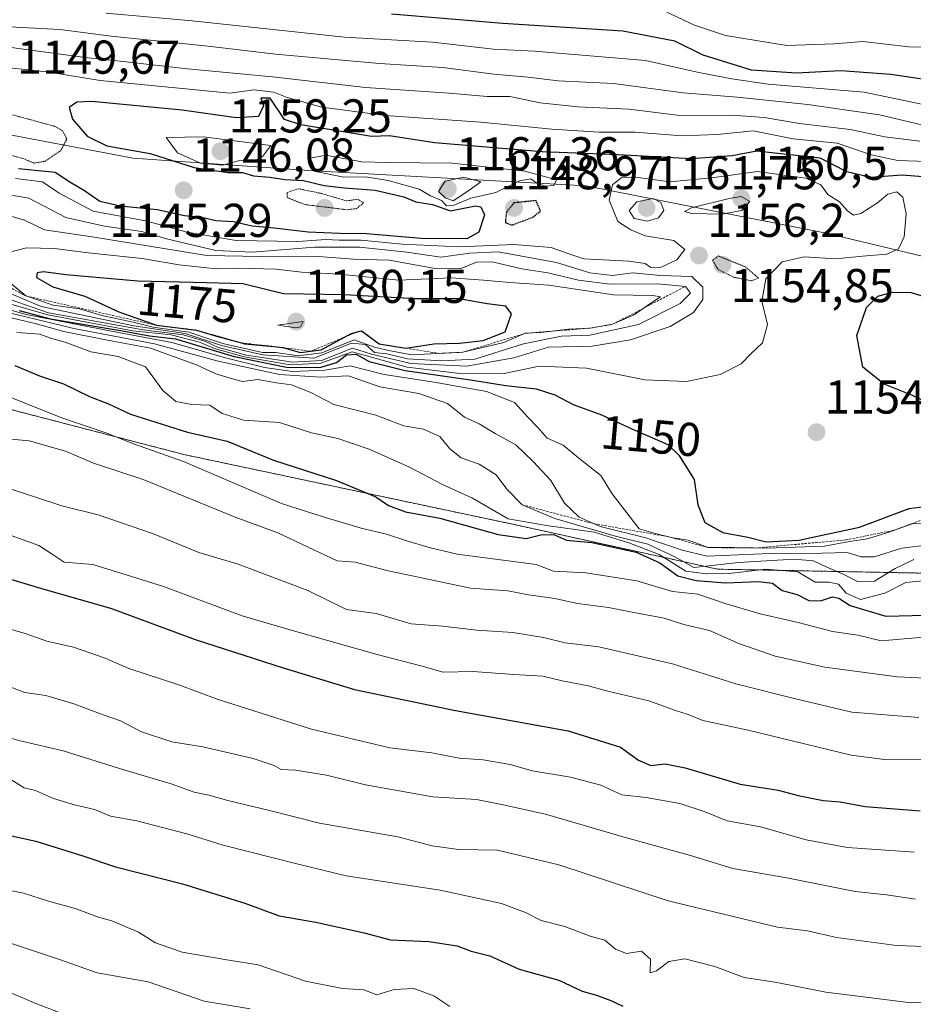
# Model space of a CAD drawing. Units: metres. Extents: x 651539 to 654997, y 4741666 to 4744055.
# Drawn here: x 652459 to 652647, y 4743421 to 4743629 of the extents above; entities that cross this region are included whole.
import ezdxf
from ezdxf.enums import TextEntityAlignment as Align

# ---------------------------------------------------------------- set-up
doc = ezdxf.new("R2010")
doc.units = ezdxf.units.M
doc.header["$MEASUREMENT"] = 0
doc.linetypes.add('TRAZOS', pattern=[0.75, 0.5, -0.25])
doc.linetypes.add('TRAZOS2', pattern=[0.375, 0.25, -0.125])
for name, color, linetype, lineweight in [('Arbolado forestal', 92, 'TRAZOS', 0), ('Arbolado forestal CxS', 92, 'Continuous', 0), ('Carátula', 7, 'Continuous', 5), ('Curva de nivel maestra', 36, 'Continuous', 30), ('Curva de nivel maestra depresión', 36, 'TRAZOS2', 30), ('Curva de nivel normal', 36, 'Continuous', 0), ('Curva de nivel normal depresión', 36, 'TRAZOS2', 0), ('Entidad de ámbito territorial', 19, 'Continuous', 0), ('Entidad de ámbito territorial CxS', 92, 'Continuous', 0), ('Escarpado lineal', 39, 'TRAZOS', 0), ('Municipio', 9, 'Continuous', 13), ('Municipio CxS', 142, 'Continuous', 0), ('Punto de cota en terreno', 7, 'Continuous', 0), ('Rótulo de curva de nivel directora', 19, 'Continuous', 0), ('Rótulo de punto de cota en terreno', 19, 'Continuous', 0)]:
    doc.layers.add(name, color=color, linetype=linetype, lineweight=lineweight)
doc.styles.add('Arial', font='txt', dxfattribs={"height": 0.2})

# ---------------------------------------------------------------- blocks, each defined once
blk = doc.blocks.new('*U182')
at = {"layer": 'Curva de nivel normal', "color": 36, "linetype": 'Continuous', "lineweight": 0}
blk.add_polyline3d([(652348.92, 4743464.14, 1060), (652357.54, 4743458.43, 1060), (652366.08, 4743454.26, 1060), (652370.11, 4743452.16, 1060), (652374.56, 4743450.74, 1060), (652378.9, 4743448.3, 1060), (652381.78, 4743447.02, 1060), (652384.69, 4743445.48, 1060), (652388.07, 4743444.19, 1060), (652395.77, 4743440.33, 1060), (652396.96, 4743438.01, 1060), (652398.31, 4743437.46, 1060), (652402.54, 4743437.92, 1060), (652408.4, 4743435.97, 1060), (652413.76, 4743434.66, 1060), (652423.13, 4743432.03, 1060), (652435.05, 4743429.62, 1060), (652451.08, 4743425.66, 1060), (652461.98, 4743420.96, 1060), (652468.31, 4743418.58, 1060)], dxfattribs=at)
blk = doc.blocks.new('5PATER')
at = {"layer": 'Carátula', "linetype": 'Continuous', "lineweight": 5}
h = blk.add_hatch(color=250, dxfattribs=at)
edge = h.paths.add_edge_path()
edge.add_ellipse((0, 0.01), major_axis=(-1.33, -1.34), ratio=0.999422, start_angle=0, end_angle=360)

msp = doc.modelspace()

# ---------------------------------------------------------------- linework, layer by layer
at = {"layer": 'Arbolado forestal', "color": 92, "linetype": 'TRAZOS', "lineweight": 0}
msp.add_polyline3d([(652343.81, 4743614.83, 1120.34), (652366.97, 4743594.83, 1120.3), (652398.55, 4743574.83, 1121.56), (652440.66, 4743550.62, 1119), (652493.3, 4743536.93, 1120.99), (652562.78, 4743522.19, 1129.42), (652605.94, 4743512.72, 1133.78), (652660.69, 4743511.66, 1130.42), (652688.54, 4743513.48, 1125.91), (652709.11, 4743514.82, 1124.36), (652752.28, 4743514.82, 1117.92), (652789.12, 4743509.56, 1113.42), (652835.44, 4743502.19, 1112.1)], dxfattribs=at)
msp.add_polyline3d([(652343.81, 4743614.83, 1120.34), (652366.97, 4743594.83, 1120.3), (652398.55, 4743574.83, 1121.56), (652440.66, 4743550.62, 1119), (652493.3, 4743536.93, 1120.99), (652562.78, 4743522.19, 1129.42), (652605.94, 4743512.72, 1133.78), (652660.69, 4743511.66, 1130.42), (652688.54, 4743513.48, 1125.91), (652709.11, 4743514.82, 1124.36), (652752.28, 4743514.82, 1117.92), (652789.12, 4743509.56, 1113.42), (652835.44, 4743502.19, 1112.1)], dxfattribs=at)
at = {"layer": 'Arbolado forestal CxS', "color": 92, "linetype": 'Continuous', "lineweight": 0}
for points in [[(652343.81, 4743614.83, 1120.34), (652366.97, 4743594.83, 1120.3), (652398.55, 4743574.83, 1121.56), (652440.66, 4743550.62, 1119), (652493.3, 4743536.93, 1120.99), (652562.78, 4743522.19, 1129.42), (652605.95, 4743512.72, 1133.78), (652660.69, 4743511.66, 1130.42), (652688.54, 4743513.48, 1125.91), (652709.11, 4743514.82, 1124.36), (652752.28, 4743514.82, 1117.92), (652789.12, 4743509.56, 1113.42), (652835.44, 4743502.19, 1112.1)], [(652835.44, 4743502.19, 1112.1), (652789.12, 4743509.56, 1113.42), (652752.28, 4743514.82, 1117.92), (652709.11, 4743514.82, 1124.36), (652688.54, 4743513.48, 1125.91), (652660.69, 4743511.66, 1130.42), (652605.95, 4743512.72, 1133.78), (652562.78, 4743522.19, 1129.42), (652493.3, 4743536.93, 1120.99), (652440.66, 4743550.62, 1119), (652398.55, 4743574.83, 1121.56), (652366.97, 4743594.83, 1120.3), (652343.81, 4743614.83, 1120.34)]]:
    msp.add_polyline3d(points, dxfattribs=at)
at = {"layer": 'Curva de nivel maestra', "color": 36, "linetype": 'Continuous', "lineweight": 30}
for points in [[(652712.98, 4743629.64, 1125), (652706.24, 4743626.53, 1125), (652701.69, 4743626.21, 1125), (652696.4, 4743626.37, 1125), (652685.52, 4743624.41, 1125), (652671.1, 4743619.78, 1125), (652661.46, 4743616.34, 1125), (652652.52, 4743615.7, 1125), (652642.59, 4743617.18, 1125), (652632.01, 4743617.97, 1125), (652622.68, 4743617.48, 1125), (652613.14, 4743618.1, 1125), (652602.97, 4743621.28, 1125), (652596.97, 4743624.26, 1125), (652585.97, 4743626.31, 1125), (652560.64, 4743627.97, 1125), (652537.11, 4743629.96, 1125)], [(652649.32, 4743595.61, 1150), (652644.96, 4743595.91, 1150), (652638.29, 4743595.46, 1150), (652633.27, 4743596.67, 1150), (652627.68, 4743599.54, 1150), (652614.3, 4743601.01, 1150), (652609.09, 4743600, 1150), (652600.51, 4743599.36, 1150), (652585, 4743600.24, 1150), (652568.93, 4743600.83, 1150), (652546.21, 4743602.78, 1150), (652536.7, 4743604.26, 1150), (652532.89, 4743604.12, 1150), (652517.97, 4743606.53, 1150), (652514.54, 4743607.67, 1150), (652511.51, 4743612.16, 1150), (652509.52, 4743612.19, 1150), (652510.08, 4743610.58, 1150), (652509.02, 4743608.34, 1150), (652504.29, 4743608.01, 1150), (652492.9, 4743609.69, 1150), (652473.87, 4743611.46, 1150), (652470.67, 4743611.34, 1150), (652469.08, 4743610.22, 1150), (652469.75, 4743607.78, 1150), (652472.87, 4743604.15, 1150), (652477.03, 4743602.12, 1150), (652486.17, 4743600.5, 1150), (652495.45, 4743597.58, 1150), (652502.65, 4743596.48, 1150), (652505.65, 4743596.5, 1150), (652507.98, 4743595.82, 1150), (652511.43, 4743595.54, 1150), (652514.57, 4743595.04, 1150), (652518.57, 4743594.8, 1150), (652522.88, 4743593.78, 1150), (652527.2, 4743593.23, 1150), (652533.66, 4743592.78, 1150), (652539.7, 4743591.39, 1150), (652542.23, 4743590.33, 1150), (652545.8, 4743589.74, 1150), (652549.59, 4743588.42, 1150), (652554.89, 4743589.45, 1150), (652556.01, 4743589.25, 1150), (652556.78, 4743587.54, 1150), (652555.59, 4743583.88, 1150), (652553.05, 4743582.47, 1150), (652543.38, 4743582.57, 1150), (652531.85, 4743583.56, 1150), (652526.15, 4743583.59, 1150), (652519.52, 4743583.88, 1150), (652512.32, 4743584.73, 1150), (652507.67, 4743585.16, 1150), (652503.74, 4743586.07, 1150), (652500.01, 4743586.32, 1150), (652497.33, 4743586.91, 1150), (652493.43, 4743587.35, 1150), (652487.6, 4743588.62, 1150), (652479.8, 4743589.35, 1150), (652475.5, 4743590.39, 1150), (652472.32, 4743592.64, 1150), (652469.19, 4743594.46, 1150), (652466.12, 4743596.52, 1150), (652458.32, 4743597.28, 1150)], [(652517.92, 4743558.49, 1175), (652520.1, 4743558.76, 1175), (652522.29, 4743559.03, 1175), (652527.37, 4743561.8, 1175), (652528.48, 4743562.4, 1175), (652529.63, 4743562.74, 1175), (652530.78, 4743563.08, 1175), (652534.52, 4743560.28, 1175), (652540.16, 4743559.38, 1175), (652546.05, 4743560.29, 1175), (652551.51, 4743560.44, 1175), (652556.51, 4743561.04, 1175), (652561.12, 4743562.86, 1175), (652562.45, 4743566.65, 1175), (652561.27, 4743568.24, 1175), (652557.34, 4743568.79, 1175), (652551.32, 4743569.8, 1175), (652542.12, 4743569.82, 1175), (652527.21, 4743570.64, 1175), (652514.32, 4743570.89, 1175), (652505.72, 4743572.95, 1175), (652498.05, 4743573.21, 1175), (652483.55, 4743573.55, 1175), (652468.33, 4743574.89, 1175), (652463.61, 4743575.52, 1175), (652462.27, 4743575.34, 1175), (652462.13, 4743574.32, 1175), (652465.62, 4743572.32, 1175), (652472.39, 4743570.4, 1175), (652479.52, 4743567.08, 1175), (652487.5, 4743564.23, 1175), (652495.96, 4743563.21, 1175), (652500.18, 4743561.91, 1175), (652505.42, 4743560.51, 1175), (652506.09, 4743560.33, 1175), (652512.99, 4743559.66, 1175), (652513.98, 4743559.56, 1175), (652514.17, 4743559.51, 1175), (652517.92, 4743558.49, 1175)], [(652652.8, 4743546.71, 1150), (652647.14, 4743549.39, 1150), (652641.16, 4743551.76, 1150), (652636.65, 4743555.4, 1150), (652635.39, 4743562.06, 1150), (652637.47, 4743568, 1150), (652639.82, 4743570.41, 1150), (652642.92, 4743571.24, 1150), (652646.88, 4743571.14, 1150), (652650.72, 4743569.97, 1150)], [(652458.47, 4743567.33, 1150), (652465.1, 4743565.6, 1150), (652480.33, 4743563.05, 1150), (652486, 4743562.03, 1150), (652491.51, 4743561.34, 1150), (652503.93, 4743557.63, 1150), (652514.96, 4743555.39, 1150), (652521.96, 4743555.32, 1150), (652525.48, 4743556.38, 1150), (652527.65, 4743558.01, 1150), (652529.65, 4743558.15, 1150), (652532.4, 4743556.6, 1150), (652540.02, 4743554.65, 1150), (652553.8, 4743552.7, 1150), (652561.25, 4743551.5, 1150), (652567.64, 4743550.8, 1150), (652571.64, 4743549.52, 1150), (652575.48, 4743547.53, 1150), (652581.48, 4743545.31, 1150), (652587.87, 4743542.34, 1150), (652595.48, 4743539.06, 1150), (652597.8, 4743536.83, 1150), (652601.02, 4743531.64, 1150), (652601.82, 4743526.33, 1150), (652603.31, 4743522.56, 1150), (652607.13, 4743520.45, 1150), (652612.38, 4743519.46, 1150), (652616.22, 4743518.51, 1150), (652623.14, 4743518.85, 1150), (652635.96, 4743521.62, 1150), (652646.46, 4743525.5, 1150), (652651.73, 4743526.25, 1150)], [(652457.6, 4743555.72, 1125), (652462.76, 4743553.57, 1125), (652467.83, 4743551.88, 1125), (652473.33, 4743549.2, 1125), (652477.33, 4743547.62, 1125), (652481.99, 4743545.48, 1125), (652494.04, 4743541.62, 1125), (652502.43, 4743539.75, 1125), (652512.17, 4743535.74, 1125), (652525.53, 4743531.44, 1125), (652533.82, 4743528, 1125), (652536.48, 4743526.2, 1125), (652540.05, 4743524.84, 1125), (652547.32, 4743523.48, 1125), (652559.64, 4743520.06, 1125), (652565.56, 4743519.19, 1125), (652568.97, 4743520.02, 1125), (652571.56, 4743519.98, 1125), (652574.07, 4743518.85, 1125), (652579.45, 4743518.32, 1125), (652588.81, 4743516.33, 1125), (652593.78, 4743514.05, 1125), (652597.62, 4743511.32, 1125), (652601.48, 4743510.34, 1125), (652607.64, 4743509.81, 1125), (652614.6, 4743510.12, 1125), (652617.58, 4743509.76, 1125), (652619.64, 4743508.24, 1125), (652622.78, 4743507.38, 1125), (652625.24, 4743506.1, 1125), (652627.71, 4743506.02, 1125), (652630.24, 4743506.86, 1125), (652631.62, 4743506.63, 1125), (652633.98, 4743505.02, 1125), (652641.51, 4743502.78, 1125), (652649.9, 4743503.04, 1125)], [(652452.4, 4743511.9, 1100), (652462.97, 4743508.7, 1100), (652477.98, 4743504.38, 1100), (652495.63, 4743497.88, 1100), (652514.23, 4743491.88, 1100), (652529.32, 4743487.29, 1100), (652550.65, 4743482.88, 1100), (652574.45, 4743478.56, 1100), (652585.51, 4743475.13, 1100), (652589.32, 4743472.37, 1100), (652591.87, 4743471.27, 1100), (652594.89, 4743471.61, 1100), (652599.16, 4743470.76, 1100), (652610.73, 4743467.34, 1100), (652618.8, 4743466.08, 1100), (652622.98, 4743464.92, 1100), (652628.32, 4743463.86, 1100), (652631.86, 4743463.56, 1100), (652637.16, 4743462.63, 1100), (652648.74, 4743461.7, 1100)], [(652453.92, 4743457, 1075), (652462.01, 4743455.24, 1075), (652471.95, 4743452.19, 1075), (652478.8, 4743449.88, 1075), (652493, 4743446.23, 1075), (652506.15, 4743442.18, 1075), (652513.42, 4743439.48, 1075), (652521.13, 4743438.17, 1075), (652531.33, 4743435.92, 1075), (652536.89, 4743434.47, 1075), (652544.98, 4743434.08, 1075), (652550.98, 4743433.18, 1075), (652553.98, 4743432.07, 1075), (652557.92, 4743431.08, 1075), (652564.06, 4743428.24, 1075), (652572.46, 4743425.89, 1075), (652577.38, 4743423.61, 1075), (652580.41, 4743422.75, 1075), (652583.41, 4743421.65, 1075), (652585.95, 4743420.4, 1075)]]:
    msp.add_polyline3d(points, dxfattribs=at)
at = {"layer": 'Curva de nivel maestra depresión', "color": 36, "linetype": 'TRAZOS2', "lineweight": 30}
msp.add_polyline3d([(652562.54, 4743585.4, 1150), (652566.83, 4743586.97, 1150), (652568.62, 4743588.36, 1150), (652567.64, 4743590.55, 1150), (652562.99, 4743590.09, 1150), (652561.39, 4743588.12, 1150), (652561.16, 4743585.94, 1150), (652562.54, 4743585.4, 1150)], dxfattribs=at)
at = {"layer": 'Curva de nivel normal', "color": 36, "linetype": 'Continuous', "lineweight": 0}
for points in [[(652649.06, 4743610.92, 1130), (652636.91, 4743613.46, 1130), (652616.64, 4743615.15, 1130), (652608.97, 4743616.27, 1130), (652602.04, 4743617.62, 1130), (652590.75, 4743620.18, 1130), (652567.31, 4743622.15, 1130), (652558.68, 4743622.52, 1130), (652545.8, 4743624.01, 1130), (652527.2, 4743625.1, 1130), (652495.04, 4743628.52, 1130), (652476.84, 4743630.12, 1130)], [(652690.59, 4743629.96, 1120), (652676.92, 4743628.16, 1120), (652666.47, 4743624.66, 1120), (652658.6, 4743622.92, 1120), (652646.37, 4743623.01, 1120), (652636.63, 4743624.17, 1120), (652630.63, 4743623.65, 1120), (652620.63, 4743623.34, 1120), (652607.64, 4743625.44, 1120), (652601.12, 4743627.6, 1120), (652595.25, 4743630.38, 1120)], [(652648.7, 4743603.08, 1140), (652641.31, 4743604.01, 1140), (652634, 4743605.58, 1140), (652623.26, 4743606.86, 1140), (652615.82, 4743608.14, 1140), (652608.98, 4743608.58, 1140), (652597.99, 4743608.56, 1140), (652587.28, 4743609.85, 1140), (652576.46, 4743610.36, 1140), (652568.53, 4743611.23, 1140), (652562.11, 4743612.54, 1140), (652557.31, 4743612.52, 1140), (652549.32, 4743613.22, 1140), (652531.65, 4743614.45, 1140), (652511.98, 4743616.71, 1140), (652494.03, 4743618.4, 1140), (652479.81, 4743620.04, 1140), (652472.41, 4743620.76, 1140), (652456.34, 4743622.96, 1140), (652420.47, 4743625.69, 1140), (652393.2, 4743628.52, 1140), (652380.87, 4743629.64, 1140)], [(652650.63, 4743606.21, 1135), (652640.21, 4743608.65, 1135), (652632.3, 4743609.79, 1135), (652625.05, 4743610.86, 1135), (652610.09, 4743612.4, 1135), (652598.74, 4743613.31, 1135), (652584.03, 4743615.26, 1135), (652572.3, 4743615.88, 1135), (652565.97, 4743616.66, 1135), (652558.75, 4743617.28, 1135), (652547.98, 4743618.68, 1135), (652534.56, 4743619.51, 1135), (652512.62, 4743621.46, 1135), (652498.43, 4743623.18, 1135), (652477.92, 4743625.27, 1135), (652467.06, 4743626.7, 1135), (652457.8, 4743627.21, 1135), (652437.67, 4743628.69, 1135), (652428.67, 4743629.24, 1135)], [(652654.43, 4743598.7, 1145), (652644.08, 4743599.03, 1145), (652638.42, 4743600.2, 1145), (652631.21, 4743602.71, 1145), (652621.93, 4743603.64, 1145), (652613.5, 4743605.26, 1145), (652605.89, 4743604.55, 1145), (652598.43, 4743604.21, 1145), (652588.59, 4743605, 1145), (652580.97, 4743604.98, 1145), (652570.97, 4743605.63, 1145), (652556, 4743607.16, 1145), (652535.75, 4743608.5, 1145), (652522.4, 4743610.29, 1145), (652515.09, 4743612.32, 1145), (652512.25, 4743613.48, 1145), (652508.07, 4743613.96, 1145), (652503.03, 4743613.27, 1145), (652475.62, 4743615.95, 1145), (652464.83, 4743617.71, 1145), (652451.85, 4743619.09, 1145)], [(652501.52, 4743598.05, 1155), (652505.32, 4743599.09, 1155), (652507.83, 4743598.7, 1155), (652509.96, 4743599.93, 1155), (652511.65, 4743602.21, 1155), (652497.45, 4743604.02, 1155), (652489.53, 4743603.87, 1155), (652491.95, 4743600.68, 1155), (652496.78, 4743598.47, 1155), (652501.52, 4743598.05, 1155)], [(652548.74, 4743589.46, 1155), (652550.15, 4743589.52, 1155), (652553.89, 4743591.05, 1155), (652559.14, 4743592.24, 1155), (652564.18, 4743594.74, 1155), (652566.56, 4743595.13, 1155), (652567.78, 4743594.23, 1155), (652569.63, 4743593.63, 1155), (652571.4, 4743593.75, 1155), (652571.97, 4743594.97, 1155), (652565.27, 4743596.76, 1155), (652549.9, 4743598.46, 1155), (652536.27, 4743598.58, 1155), (652530.86, 4743598.78, 1155), (652523.24, 4743600.13, 1155), (652520.04, 4743599.55, 1155), (652521.15, 4743596.71, 1155), (652527.03, 4743595.51, 1155), (652531.65, 4743595.59, 1155), (652536.42, 4743594.79, 1155), (652542.96, 4743592.99, 1155), (652545.35, 4743591.58, 1155), (652547.67, 4743590.57, 1155), (652548.74, 4743589.46, 1155)], [(652454.17, 4743569.4, 1155), (652464.52, 4743566.42, 1155), (652482.53, 4743563.09, 1155), (652490.59, 4743562.2, 1155), (652496.6, 4743560.69, 1155), (652499.72, 4743559.33, 1155), (652505.98, 4743557.55, 1155), (652515.77, 4743555.9, 1155), (652522.21, 4743556.24, 1155), (652528.8, 4743558.59, 1155), (652540.4, 4743555.4, 1155), (652550.97, 4743554.1, 1155), (652560.92, 4743554.05, 1155), (652568.31, 4743555.58, 1155), (652578.31, 4743555.19, 1155), (652590.62, 4743552.7, 1155), (652599.45, 4743552.34, 1155), (652606.53, 4743553.8, 1155), (652610.95, 4743556.12, 1155), (652613, 4743558.22, 1155), (652615.48, 4743560.55, 1155), (652616.54, 4743564.41, 1155), (652615.32, 4743569.31, 1155), (652616.15, 4743574.06, 1155), (652619.63, 4743577.62, 1155), (652624.24, 4743578.68, 1155), (652630.9, 4743578.28, 1155), (652636.6, 4743578.86, 1155), (652641.76, 4743579.23, 1155), (652644.22, 4743580.36, 1155), (652645.42, 4743582.89, 1155), (652645.8, 4743587.8, 1155), (652645.08, 4743591.26, 1155), (652643.83, 4743592.38, 1155), (652641.95, 4743591.94, 1155), (652639.76, 4743590.06, 1155), (652636.26, 4743587.82, 1155), (652634.7, 4743587.48, 1155), (652633.44, 4743588.37, 1155), (652631.73, 4743590.31, 1155), (652629.29, 4743591.84, 1155), (652627.78, 4743593.9, 1155), (652624.52, 4743595.27, 1155), (652614.43, 4743596.68, 1155), (652605.3, 4743595.46, 1155), (652595.97, 4743594.55, 1155), (652588.64, 4743595.53, 1155), (652585.64, 4743595.37, 1155), (652583.77, 4743593.92, 1155), (652583.09, 4743590.67, 1155), (652584.92, 4743586.16, 1155), (652587.69, 4743584.4, 1155), (652590.71, 4743583.13, 1155), (652596.76, 4743582.1, 1155), (652599.1, 4743580.2, 1155), (652597.36, 4743578.03, 1155), (652594.08, 4743576.5, 1155), (652591.86, 4743576.41, 1155), (652590.7, 4743577.28, 1155), (652587.25, 4743577.8, 1155), (652577.76, 4743578.23, 1155), (652574.39, 4743579.36, 1155), (652570.83, 4743580.67, 1155), (652562.98, 4743581.3, 1155), (652551.49, 4743580.77, 1155), (652539.4, 4743581.33, 1155), (652530.7, 4743582.23, 1155), (652526.04, 4743582.19, 1155), (652523.25, 4743582.34, 1155), (652517.31, 4743581.94, 1155), (652504.32, 4743582.13, 1155), (652493.98, 4743583.87, 1155), (652485.14, 4743586.28, 1155), (652474.09, 4743588.31, 1155), (652466.92, 4743592.14, 1155), (652463.4, 4743594.51, 1155), (652457.72, 4743595.21, 1155)], [(652550.15, 4743590.52, 1160), (652553.48, 4743592.72, 1160), (652555.98, 4743594.54, 1160), (652552.37, 4743595.53, 1160), (652548.46, 4743594.65, 1160), (652547.04, 4743592.45, 1160), (652548.47, 4743591.13, 1160), (652550.15, 4743590.52, 1160)], [(652552.95, 4743555.56, 1160), (652562.98, 4743557.33, 1160), (652570.31, 4743559.61, 1160), (652579.47, 4743559.83, 1160), (652587.61, 4743561.13, 1160), (652595.97, 4743563.94, 1160), (652600.88, 4743566.93, 1160), (652602.87, 4743569.68, 1160), (652602.9, 4743572.29, 1160), (652600.56, 4743574.54, 1160), (652593.97, 4743574.71, 1160), (652588.02, 4743575.27, 1160), (652583.83, 4743574.76, 1160), (652579.02, 4743575.3, 1160), (652571.97, 4743577.52, 1160), (652559.64, 4743579.71, 1160), (652553.65, 4743579.48, 1160), (652547.57, 4743578.64, 1160), (652540.34, 4743579.68, 1160), (652530.37, 4743580.76, 1160), (652520.84, 4743580.72, 1160), (652507.78, 4743579.66, 1160), (652499.99, 4743580.04, 1160), (652489.64, 4743582.48, 1160), (652484.38, 4743584.04, 1160), (652476.5, 4743585.13, 1160), (652468.36, 4743587.01, 1160), (652460.51, 4743591.06, 1160), (652440.84, 4743594.44, 1160)], [(652591.2, 4743586.21, 1160), (652593.48, 4743586.89, 1160), (652594.63, 4743588.48, 1160), (652594.01, 4743590.15, 1160), (652592.4, 4743590.97, 1160), (652588.96, 4743590.29, 1160), (652587.3, 4743588.5, 1160), (652588.39, 4743586.75, 1160), (652591.2, 4743586.21, 1160)], [(652606.85, 4743587.7, 1160), (652611.08, 4743588.45, 1160), (652612.77, 4743590.34, 1160), (652610.95, 4743591.42, 1160), (652608.41, 4743590.98, 1160), (652600.48, 4743589.04, 1160), (652599, 4743588.25, 1160), (652600.58, 4743587.86, 1160), (652606.85, 4743587.7, 1160)], [(652547.74, 4743556.75, 1165), (652554.73, 4743557.06, 1165), (652564.98, 4743560.28, 1165), (652573.03, 4743561.94, 1165), (652578.99, 4743562.11, 1165), (652589.31, 4743564.41, 1165), (652598.1, 4743568.83, 1165), (652600.24, 4743571.04, 1165), (652599.21, 4743572.45, 1165), (652593.39, 4743572.97, 1165), (652583.33, 4743572.91, 1165), (652576.58, 4743573.73, 1165), (652570.11, 4743575.32, 1165), (652564.64, 4743576.13, 1165), (652558.38, 4743577.62, 1165), (652555.05, 4743577.56, 1165), (652551.59, 4743576.18, 1165), (652546.32, 4743576.23, 1165), (652536.6, 4743577.98, 1165), (652529.12, 4743578.2, 1165), (652521.7, 4743578.78, 1165), (652513.32, 4743578.68, 1165), (652498.1, 4743578.95, 1165), (652473.88, 4743582.9, 1165), (652463.85, 4743584.42, 1165), (652459.62, 4743586.4, 1165), (652452.49, 4743588.44, 1165)], [(652517.4, 4743557.75, 1170), (652522.38, 4743558.39, 1170), (652529.24, 4743561.17, 1170), (652533.53, 4743559.64, 1170), (652536.59, 4743558.88, 1170), (652541.35, 4743558.02, 1170), (652552.17, 4743558.52, 1170), (652560.86, 4743560.57, 1170), (652565.34, 4743562.53, 1170), (652568.67, 4743562.72, 1170), (652574.51, 4743563.42, 1170), (652579.09, 4743563.63, 1170), (652583.83, 4743564.43, 1170), (652588.23, 4743566.34, 1170), (652591.44, 4743568.65, 1170), (652593.92, 4743570.23, 1170), (652592.34, 4743570.49, 1170), (652584.01, 4743570.67, 1170), (652570.32, 4743572.71, 1170), (652562.11, 4743573.26, 1170), (652556.54, 4743573.76, 1170), (652549.69, 4743574.26, 1170), (652538.67, 4743573.74, 1170), (652526.06, 4743575, 1170), (652518.17, 4743575.42, 1170), (652512.69, 4743576.1, 1170), (652505.08, 4743576.32, 1170), (652500.1, 4743576.12, 1170), (652492.29, 4743577.02, 1170), (652484.45, 4743578.35, 1170), (652473.09, 4743579.52, 1170), (652465.93, 4743580.47, 1170), (652460.06, 4743580.58, 1170), (652455.94, 4743579.53, 1170)], [(652455.42, 4743574.19, 1170), (652459.87, 4743570.43, 1170), (652465.69, 4743568.51, 1170), (652471.24, 4743567.73, 1170), (652475.93, 4743566.29, 1170), (652482.56, 4743564.91, 1170), (652486.82, 4743563.84, 1170), (652494.29, 4743562.77, 1170), (652501.5, 4743560.39, 1170), (652509.9, 4743558.46, 1170), (652512.67, 4743558.46, 1170), (652517.4, 4743557.75, 1170)], [(652454.09, 4743571.98, 1165), (652463.15, 4743568.22, 1165), (652482.71, 4743564.11, 1165), (652493.57, 4743562.46, 1165), (652501.24, 4743559.93, 1165), (652509.96, 4743557.96, 1165), (652520.71, 4743557.27, 1165), (652528.65, 4743560.45, 1165), (652531.61, 4743560.18, 1165), (652533.56, 4743558.5, 1165), (652536.17, 4743558.18, 1165), (652540.48, 4743557.17, 1165), (652547.74, 4743556.75, 1165)], [(652454.98, 4743570.22, 1160), (652464.71, 4743566.86, 1160), (652484.66, 4743563.25, 1160), (652493.09, 4743562.22, 1160), (652497.71, 4743560.88, 1160), (652500.38, 4743559.58, 1160), (652506.48, 4743557.95, 1160), (652516.24, 4743556.44, 1160), (652522.31, 4743556.82, 1160), (652528.88, 4743559.4, 1160), (652532.88, 4743558.12, 1160), (652541.2, 4743556.16, 1160), (652552.95, 4743555.56, 1160)], [(652450.71, 4743569.12, 1145), (652459.97, 4743566.53, 1145)], [(652452.02, 4743567.88, 1140), (652470, 4743563.55, 1140), (652487.04, 4743560.34, 1140), (652500.22, 4743556.75, 1140), (652513.49, 4743553.8, 1140), (652522.06, 4743553.3, 1140), (652528.01, 4743553.58, 1140), (652534.69, 4743551.26, 1140), (652542.9, 4743549.81, 1140), (652548.98, 4743547.74, 1140), (652552.53, 4743544.79, 1140), (652555.64, 4743543.44, 1140), (652559.05, 4743541.39, 1140), (652563.36, 4743538.95, 1140), (652567.02, 4743535.44, 1140), (652570.8, 4743531.43, 1140), (652573.63, 4743526.69, 1140), (652576.74, 4743523.69, 1140), (652581.16, 4743521.75, 1140), (652590.85, 4743519.33, 1140), (652598.48, 4743516.73, 1140), (652603.8, 4743515.47, 1140), (652617.03, 4743516.06, 1140), (652628.09, 4743516.09, 1140), (652633.38, 4743516.23, 1140), (652636.3, 4743515.3, 1140), (652639.09, 4743515.36, 1140), (652644.92, 4743517.19, 1140), (652650.58, 4743517.85, 1140)], [(652451.03, 4743567.15, 1135), (652461.9, 4743564.6, 1135), (652467.89, 4743562.89, 1135), (652477.11, 4743561.08, 1135), (652486.25, 4743559.42, 1135), (652495.97, 4743555.85, 1135), (652499.99, 4743553.94, 1135), (652503.28, 4743552.96, 1135), (652505.67, 4743552.36, 1135), (652508.89, 4743552.8, 1135), (652512.87, 4743552.07, 1135), (652516.02, 4743551.67, 1135), (652520.06, 4743550.04, 1135), (652524.96, 4743547.52, 1135), (652533.84, 4743545.27, 1135), (652539.72, 4743542.96, 1135), (652543.9, 4743542.26, 1135), (652547.32, 4743540.74, 1135), (652549.44, 4743538.13, 1135), (652551.82, 4743536.21, 1135), (652555.62, 4743534.88, 1135), (652559.22, 4743532.62, 1135), (652561.46, 4743529.64, 1135), (652564.74, 4743526.31, 1135), (652571.64, 4743523.41, 1135)], [(652459.97, 4743566.53, 1145), (652478.32, 4743562.88, 1145), (652490.73, 4743560.56, 1145), (652502.34, 4743557.25, 1145), (652510.32, 4743555.31, 1145), (652516.2, 4743554.47, 1145), (652523.05, 4743554.78, 1145), (652528.4, 4743555.68, 1145), (652535.57, 4743553.81, 1145), (652546.12, 4743552.22, 1145), (652557.22, 4743550.24, 1145), (652563.12, 4743547.89, 1145), (652565.92, 4743544.84, 1145), (652568.06, 4743542.64, 1145), (652569.98, 4743540.4, 1145), (652573.36, 4743538.88, 1145), (652576.71, 4743536.13, 1145), (652581.35, 4743532.52, 1145), (652583.74, 4743528.66, 1145), (652589.46, 4743521.27, 1145), (652593.4, 4743520.1, 1145), (652596.56, 4743519.35, 1145), (652599.79, 4743518.88, 1145), (652603.97, 4743517.29, 1145), (652609.42, 4743517.29, 1145), (652616.33, 4743517.14, 1145), (652628.54, 4743517.56, 1145), (652633.82, 4743518.57, 1145), (652637.63, 4743519.13, 1145), (652641.96, 4743520.46, 1145), (652647.3, 4743522.4, 1145), (652652.32, 4743522.12, 1145)], [(652516.89, 4743563.66, 1180), (652517.91, 4743563.88, 1180), (652518.49, 4743565.06, 1180), (652513.09, 4743564.25, 1180), (652516.89, 4743563.66, 1180)], [(652458.02, 4743562.7, 1130), (652462.86, 4743562.35, 1130), (652465.11, 4743561.53, 1130), (652468.19, 4743560.63, 1130), (652473.61, 4743558.64, 1130), (652479.41, 4743557.64, 1130), (652485.2, 4743555.42, 1130), (652488.86, 4743550.42, 1130), (652491.6, 4743548.16, 1130), (652494.97, 4743547.53, 1130), (652498.77, 4743547.33, 1130), (652501.36, 4743545.59, 1130), (652505.92, 4743544.16, 1130), (652513.44, 4743543.68, 1130), (652520.22, 4743541.53, 1130), (652525.82, 4743540.32, 1130), (652532.39, 4743538.07, 1130), (652540.9, 4743534.26, 1130), (652547.92, 4743530.6, 1130), (652554.21, 4743527.72, 1130), (652561.76, 4743523.37, 1130), (652569.83, 4743521.92, 1130), (652579.94, 4743520.53, 1130)], [(652456.71, 4743548.95, 1120), (652467.52, 4743544.66, 1120), (652476.8, 4743541.49, 1120), (652482.88, 4743539.15, 1120), (652493.18, 4743535.47, 1120), (652513.86, 4743526.62, 1120), (652522.72, 4743523.75, 1120), (652530.74, 4743521.38, 1120), (652536.08, 4743520.08, 1120), (652540.33, 4743518.67, 1120), (652545.05, 4743517.3, 1120), (652551, 4743515.91, 1120), (652567.64, 4743513.68, 1120)], [(652455.42, 4743540.31, 1115), (652460.58, 4743539.81, 1115), (652468.25, 4743537.61, 1115), (652474.22, 4743535.14, 1115), (652484.66, 4743531.63, 1115), (652504.1, 4743523.69, 1115), (652513.15, 4743520.36, 1115), (652525.68, 4743514.5, 1115), (652529.46, 4743514.23, 1115), (652536.12, 4743512.42, 1115), (652553.82, 4743508.74, 1115), (652561.72, 4743508.13, 1115), (652566.09, 4743507.3, 1115), (652571.62, 4743506.54, 1115), (652576.38, 4743505.46, 1115), (652582.97, 4743504.64, 1115), (652588.31, 4743503.54, 1115), (652594.74, 4743502.39, 1115), (652598.84, 4743501.03, 1115), (652604.29, 4743499.77, 1115), (652610.51, 4743497, 1115), (652618.14, 4743494.36, 1115), (652628.65, 4743492, 1115), (652643.96, 4743489.98, 1115), (652659.96, 4743489.24, 1115)], [(652455.98, 4743529.92, 1110), (652467.49, 4743526.08, 1110), (652475.19, 4743524.19, 1110), (652486.68, 4743520.28, 1110), (652496.44, 4743516.26, 1110), (652504.76, 4743513.79, 1110), (652519.43, 4743508.22, 1110), (652527.62, 4743504.18, 1110), (652533.87, 4743503.34, 1110), (652541.29, 4743501.15, 1110), (652547.89, 4743500.69, 1110), (652555.15, 4743499.86, 1110), (652562.74, 4743499.33, 1110), (652569.23, 4743498.26, 1110), (652573.8, 4743497.14, 1110), (652580.88, 4743496.32, 1110), (652596.46, 4743492.71, 1110), (652609.85, 4743488.53, 1110), (652622.42, 4743485.34, 1110), (652634.32, 4743482.52, 1110), (652648.47, 4743481.4, 1110)], [(652571.64, 4743523.41, 1135), (652584.15, 4743519.74, 1135), (652591.24, 4743518.02, 1135), (652596.97, 4743515.32, 1135), (652600.96, 4743513.1, 1135), (652610.42, 4743514.13, 1135), (652622.19, 4743514.82, 1135), (652626.24, 4743514.51, 1135), (652628.92, 4743513.18, 1135), (652632.68, 4743511.61, 1135), (652635.55, 4743510.15, 1135), (652639.11, 4743510.2, 1135), (652643.51, 4743512.88, 1135), (652647.4, 4743514.76, 1135)], [(652455.81, 4743520.18, 1105), (652462.66, 4743517.72, 1105), (652465.47, 4743515.91, 1105), (652467.96, 4743514.2, 1105), (652474.02, 4743513.73, 1105), (652481.06, 4743511.55, 1105), (652488.99, 4743509.04, 1105), (652505.59, 4743502.84, 1105), (652515.94, 4743499.86, 1105), (652534.13, 4743494.71, 1105), (652543.34, 4743492.3, 1105), (652548.01, 4743490.97, 1105), (652554.32, 4743491.09, 1105), (652562.98, 4743490.45, 1105), (652569.11, 4743490.13, 1105), (652573.17, 4743489.12, 1105), (652578.67, 4743488.07, 1105), (652583.07, 4743486.88, 1105), (652591.48, 4743484.92, 1105), (652597.12, 4743482.86, 1105), (652599.78, 4743482.01, 1105), (652602.84, 4743480.75, 1105), (652612.42, 4743478.69, 1105), (652634.23, 4743473.46, 1105), (652641.23, 4743472.55, 1105), (652653.96, 4743472.44, 1105)], [(652579.94, 4743520.53, 1130), (652587.27, 4743518.27, 1130), (652593.66, 4743515.8, 1130), (652599.3, 4743512.3, 1130), (652603.64, 4743511.77, 1130), (652608.44, 4743511.81, 1130), (652616.16, 4743512.71, 1130), (652622.93, 4743512.18, 1130), (652626.63, 4743509.98, 1130), (652629.46, 4743510, 1130), (652631.51, 4743509.53, 1130), (652633.16, 4743507.62, 1130), (652636.18, 4743506.32, 1130), (652641.32, 4743507.66, 1130), (652645.77, 4743509.91, 1130), (652650.04, 4743510.31, 1130)], [(652567.64, 4743513.68, 1120), (652571.36, 4743512.33, 1120), (652578.16, 4743511.98, 1120), (652588.93, 4743510.25, 1120), (652596.46, 4743508.01, 1120), (652601.84, 4743507.44, 1120), (652607.8, 4743505.42, 1120), (652614.96, 4743503.29, 1120), (652623.29, 4743501.42, 1120), (652630.28, 4743499.57, 1120), (652635.6, 4743498.76, 1120), (652640.54, 4743497.61, 1120), (652655.98, 4743498.92, 1120)], [(652449.98, 4743501.93, 1095), (652459.74, 4743499.11, 1095), (652464.33, 4743497.51, 1095), (652469.99, 4743496.23, 1095), (652476.66, 4743493.93, 1095), (652481.65, 4743491.75, 1095), (652492.21, 4743488.28, 1095), (652500.53, 4743485.21, 1095), (652520.2, 4743478.94, 1095), (652536.76, 4743475.01, 1095), (652545.61, 4743473.9, 1095), (652551.38, 4743472.78, 1095), (652556.47, 4743472.44, 1095), (652562.2, 4743471.47, 1095), (652566.8, 4743470.16, 1095), (652574.96, 4743468.8, 1095), (652581.31, 4743467.1, 1095), (652585.74, 4743465.06, 1095), (652590.88, 4743464.53, 1095), (652598, 4743463.26, 1095), (652603.12, 4743461.55, 1095), (652607.99, 4743459.55, 1095), (652615.06, 4743458.31, 1095), (652624.68, 4743455.54, 1095), (652633.4, 4743453.95, 1095), (652647.57, 4743452.96, 1095)], [(652455.37, 4743488.29, 1090), (652459.71, 4743486.68, 1090), (652464.11, 4743486.03, 1090), (652470.06, 4743484.3, 1090), (652476.23, 4743481.94, 1090), (652479.89, 4743480.66, 1090), (652484.32, 4743478.37, 1090), (652490.76, 4743476.26, 1090), (652497.29, 4743475.2, 1090), (652507.92, 4743472.76, 1090), (652512.33, 4743471.25, 1090), (652513.82, 4743470.41, 1090), (652516.85, 4743470.28, 1090), (652523.37, 4743469.19, 1090), (652531.62, 4743467.14, 1090), (652545.84, 4743464.65, 1090), (652555.05, 4743464.08, 1090), (652560.72, 4743462.95, 1090), (652569.65, 4743461.01, 1090), (652586.24, 4743456.12, 1090), (652600.3, 4743452.23, 1090), (652609.21, 4743449.48, 1090), (652620.59, 4743447.53, 1090), (652635.06, 4743444.67, 1090), (652641.68, 4743443.96, 1090), (652647.77, 4743443.04, 1090)], [(652448.7, 4743479.23, 1085), (652458.71, 4743476.45, 1085), (652467.79, 4743474.32, 1085), (652480.58, 4743470.33, 1085), (652490.61, 4743467.37, 1085), (652495.47, 4743465.6, 1085), (652498.53, 4743464.96, 1085), (652502.59, 4743463.84, 1085), (652511.08, 4743461.83, 1085), (652521.89, 4743459.11, 1085), (652538.46, 4743456.2, 1085), (652545.73, 4743454.32, 1085), (652551.26, 4743453.52, 1085), (652559.54, 4743453.36, 1085), (652572.47, 4743450.29, 1085), (652595.54, 4743442.69, 1085), (652618.61, 4743437.13, 1085), (652624.96, 4743436.35, 1085), (652631.08, 4743434.94, 1085), (652643.75, 4743433.24, 1085), (652665.95, 4743432.44, 1085)], [(652355.87, 4743472.83, 1065), (652362.83, 4743468.61, 1065), (652367.3, 4743466.46, 1065), (652369.72, 4743465.01, 1065), (652373.22, 4743463.54, 1065), (652382.62, 4743458.84, 1065), (652393.87, 4743454.63, 1065), (652399.58, 4743452, 1065), (652407.44, 4743448.89, 1065), (652414.25, 4743445.76, 1065), (652423.96, 4743442.16, 1065), (652435.34, 4743439.44, 1065), (652444.7, 4743436.84, 1065), (652452.37, 4743435.17, 1065), (652467, 4743430.31, 1065), (652474.99, 4743427.44, 1065), (652485.72, 4743425.55, 1065), (652497.53, 4743421.48, 1065), (652507.24, 4743419.84, 1065)], [(652456.74, 4743468.32, 1080), (652459.58, 4743466.51, 1080), (652461.97, 4743465.96, 1080), (652465.72, 4743464.32, 1080), (652470.18, 4743462.93, 1080), (652474.4, 4743461.99, 1080), (652477.8, 4743460.56, 1080), (652483.34, 4743459.6, 1080), (652493.89, 4743456.81, 1080), (652501.58, 4743454.45, 1080), (652516.86, 4743450.57, 1080), (652527.58, 4743447.97, 1080), (652547.38, 4743444.9, 1080), (652560.32, 4743442.11, 1080), (652565.44, 4743440.22, 1080), (652568.7, 4743438.49, 1080), (652573.74, 4743437.26, 1080), (652579.08, 4743435.19, 1080), (652582.2, 4743434.39, 1080), (652584.46, 4743432.48, 1080), (652586.74, 4743431.53, 1080), (652589.89, 4743432.01, 1080), (652591.85, 4743430.32, 1080), (652591.73, 4743427.49, 1080), (652593.12, 4743427.88, 1080), (652595.7, 4743429.88, 1080), (652599.09, 4743430.45, 1080), (652605.41, 4743428.78, 1080), (652611.63, 4743426.51, 1080), (652618.18, 4743425.48, 1080), (652628.84, 4743423.38, 1080), (652646.85, 4743421.16, 1080), (652661.96, 4743421.89, 1080)], [(652446.88, 4743446.78, 1070), (652459.4, 4743444.29, 1070), (652464.69, 4743442.6, 1070), (652470.35, 4743441.03, 1070), (652475.22, 4743439.2, 1070), (652478.09, 4743438.44, 1070), (652483.72, 4743436.07, 1070), (652487.27, 4743433.82, 1070), (652492.9, 4743431.85, 1070), (652502.32, 4743430.23, 1070), (652508.98, 4743429.18, 1070), (652518.93, 4743425.73, 1070), (652526.78, 4743424.19, 1070), (652531.28, 4743423.86, 1070), (652533.99, 4743422.84, 1070), (652537.68, 4743423.97, 1070), (652541.86, 4743424.14, 1070), (652546.08, 4743422.62, 1070), (652549.42, 4743420.35, 1070)]]:
    msp.add_polyline3d(points, dxfattribs=at)
at = {"layer": 'Curva de nivel normal depresión', "color": 36, "linetype": 'TRAZOS2', "lineweight": 0}
for points in [[(652461.66, 4743598.46, 1145), (652463.99, 4743598.89, 1145), (652467.21, 4743601.03, 1145), (652468.56, 4743603.55, 1145), (652467.65, 4743605.32, 1145), (652466, 4743606.25, 1145), (652456.92, 4743608.72, 1145)], [(652456.14, 4743600.26, 1145), (652459.32, 4743599.45, 1145), (652461.66, 4743598.46, 1145)], [(652527.78, 4743588.62, 1145), (652529.76, 4743588.89, 1145), (652531.24, 4743590.08, 1145), (652529.93, 4743590.84, 1145), (652527.65, 4743590.49, 1145), (652522.11, 4743592.1, 1145), (652517.52, 4743593.07, 1145), (652515.09, 4743592.27, 1145), (652515.13, 4743591.18, 1145), (652518.82, 4743589.72, 1145), (652527.78, 4743588.62, 1145)], [(652613.14, 4743573.63, 1155), (652614.6, 4743574.21, 1155), (652611.93, 4743576.52, 1155), (652606.15, 4743578.88, 1155), (652604.93, 4743577.96, 1155), (652606.1, 4743575.99, 1155), (652609.5, 4743574.35, 1155), (652613.14, 4743573.63, 1155)]]:
    msp.add_polyline3d(points, dxfattribs=at)
at = {"layer": 'Entidad de ámbito territorial', "color": 19, "linetype": 'Continuous', "lineweight": 0}
msp.add_polyline3d([(652353.98, 4743623.68, 1135.92), (652358.85, 4743620.71, 1138), (652368.89, 4743619.6, 1143.54), (652398.42, 4743614.47, 1149.18), (652439.78, 4743607.63, 1143.46), (652482.55, 4743599.53, 1147.8), (652520.68, 4743596.82, 1151.9), (652578.23, 4743593.66, 1152.81), (652628.9, 4743583.66, 1157.86), (652659.48, 4743576.39, 1156.45), (652689.3, 4743568.73, 1147.84), (652733.56, 4743553.93, 1141.47), (652785.48, 4743538.96, 1131.05), (652815.03, 4743530.44, 1127.02)], dxfattribs=at)
msp.add_polyline3d([(652353.98, 4743623.68, 1135.92), (652358.85, 4743620.71, 1138), (652368.89, 4743619.6, 1143.54), (652398.42, 4743614.47, 1149.18), (652439.78, 4743607.63, 1143.46), (652482.55, 4743599.53, 1147.8), (652520.68, 4743596.82, 1151.9), (652578.23, 4743593.66, 1152.81), (652628.9, 4743583.66, 1157.86), (652659.48, 4743576.39, 1156.45), (652689.3, 4743568.73, 1147.84), (652733.56, 4743553.93, 1141.47), (652785.48, 4743538.96, 1131.05), (652815.03, 4743530.44, 1127.02)], dxfattribs=at)
at = {"layer": 'Entidad de ámbito territorial CxS', "color": 92, "linetype": 'Continuous', "lineweight": 0}
for points in [[(652815.03, 4743530.44, 1127.02), (652785.48, 4743538.96, 1131.05), (652733.56, 4743553.93, 1141.47), (652689.3, 4743568.73, 1147.84), (652659.48, 4743576.39, 1156.45), (652628.9, 4743583.66, 1157.86), (652578.23, 4743593.66, 1152.81), (652520.68, 4743596.82, 1151.9), (652482.55, 4743599.53, 1147.8), (652439.78, 4743607.63, 1143.46), (652398.42, 4743614.47, 1149.18), (652368.89, 4743619.6, 1143.54), (652358.85, 4743620.71, 1138), (652353.98, 4743623.68, 1135.92)], [(652353.98, 4743623.68, 1135.92), (652358.85, 4743620.71, 1138), (652368.89, 4743619.6, 1143.54), (652398.42, 4743614.47, 1149.18), (652439.78, 4743607.63, 1143.46), (652482.55, 4743599.53, 1147.8), (652520.68, 4743596.82, 1151.9), (652578.23, 4743593.66, 1152.81), (652628.9, 4743583.66, 1157.86), (652659.48, 4743576.39, 1156.45), (652689.3, 4743568.73, 1147.84), (652733.56, 4743553.93, 1141.47), (652785.48, 4743538.96, 1131.05), (652815.03, 4743530.44, 1127.02)], [(652815.03, 4743530.44, 1127.02), (652785.48, 4743538.96, 1131.05), (652733.56, 4743553.93, 1141.47), (652689.3, 4743568.73, 1147.84), (652659.48, 4743576.39, 1156.45), (652628.9, 4743583.65, 1157.86), (652578.23, 4743593.66, 1152.81), (652520.68, 4743596.82, 1151.9), (652482.55, 4743599.53, 1147.8), (652439.78, 4743607.62, 1143.46), (652398.42, 4743614.47, 1149.18), (652368.89, 4743619.6, 1143.54), (652358.85, 4743620.71, 1138), (652353.98, 4743623.68, 1135.92)], [(652353.98, 4743623.68, 1135.92), (652358.85, 4743620.71, 1138), (652368.89, 4743619.6, 1143.54), (652398.42, 4743614.47, 1149.18), (652439.78, 4743607.62, 1143.46), (652482.55, 4743599.53, 1147.8), (652520.68, 4743596.82, 1151.9), (652578.23, 4743593.66, 1152.81), (652628.9, 4743583.65, 1157.86), (652659.48, 4743576.39, 1156.45), (652689.3, 4743568.73, 1147.84), (652733.56, 4743553.93, 1141.47), (652785.48, 4743538.96, 1131.05), (652815.03, 4743530.44, 1127.02)]]:
    msp.add_polyline3d(points, dxfattribs=at)
at = {"layer": 'Escarpado lineal', "color": 39, "linetype": 'TRAZOS', "lineweight": 0}
for points in [[(652448.45, 4743576.64, 1157.18), (652459.87, 4743570.43, 1157.18), (652487.5, 4743564.23, 1157.18), (652495.96, 4743563.21, 1157.18), (652505.42, 4743560.51, 1157.18), (652512.99, 4743559.66, 1157.18), (652514.17, 4743559.51, 1157.18), (652520.1, 4743558.76, 1157.18), (652527.37, 4743561.8, 1157.18), (652529.63, 4743562.74, 1157.18), (652530.78, 4743563.08, 1157.18), (652534.52, 4743560.28, 1157.18), (652540.16, 4743559.38, 1157.18), (652547.12, 4743558.29, 1157.18), (652552.17, 4743558.52, 1157.18), (652565.34, 4743562.53, 1157.18), (652579.09, 4743563.63, 1157.18), (652583.83, 4743564.43, 1157.18), (652599.21, 4743572.45, 1157.18)], [(652564.74, 4743526.31, 1129.64), (652579.89, 4743522.31, 1129.64), (652595.45, 4743519.61, 1129.64), (652603.97, 4743517.29, 1129.64), (652613.91, 4743517.19, 1129.64), (652633.06, 4743518.89, 1129.64), (652643.39, 4743520.98, 1129.64), (652656.16, 4743525.75, 1129.64)]]:
    msp.add_polyline3d(points, dxfattribs=at)
at = {"layer": 'Municipio', "color": 9, "linetype": 'Continuous', "lineweight": 13}
msp.add_polyline3d([(652353.98, 4743623.68, 1135.92), (652358.85, 4743620.71, 1138), (652368.89, 4743619.6, 1143.54), (652398.42, 4743614.47, 1149.18), (652439.78, 4743607.63, 1143.46), (652482.55, 4743599.53, 1147.8), (652520.68, 4743596.82, 1151.9), (652578.23, 4743593.66, 1152.81), (652628.9, 4743583.66, 1157.86), (652659.48, 4743576.39, 1156.45), (652689.3, 4743568.73, 1147.84), (652733.56, 4743553.93, 1141.47), (652785.48, 4743538.96, 1131.05), (652815.03, 4743530.44, 1127.02)], dxfattribs=at)
msp.add_polyline3d([(652353.98, 4743623.68, 1135.92), (652358.85, 4743620.71, 1138), (652368.89, 4743619.6, 1143.54), (652398.42, 4743614.47, 1149.18), (652439.78, 4743607.63, 1143.46), (652482.55, 4743599.53, 1147.8), (652520.68, 4743596.82, 1151.9), (652578.23, 4743593.66, 1152.81), (652628.9, 4743583.66, 1157.86), (652659.48, 4743576.39, 1156.45), (652689.3, 4743568.73, 1147.84), (652733.56, 4743553.93, 1141.47), (652785.48, 4743538.96, 1131.05), (652815.03, 4743530.44, 1127.02)], dxfattribs=at)
at = {"layer": 'Municipio CxS', "color": 142, "linetype": 'Continuous', "lineweight": 0}
for points in [[(652353.98, 4743623.68, 1135.92), (652358.85, 4743620.71, 1138), (652368.89, 4743619.6, 1143.54), (652398.42, 4743614.47, 1149.18), (652439.78, 4743607.63, 1143.46), (652482.55, 4743599.53, 1147.8), (652520.68, 4743596.82, 1151.9), (652578.23, 4743593.66, 1152.81), (652628.9, 4743583.66, 1157.86), (652659.48, 4743576.39, 1156.45), (652689.3, 4743568.73, 1147.84), (652733.56, 4743553.93, 1141.47), (652785.48, 4743538.96, 1131.05), (652815.03, 4743530.44, 1127.02)], [(652815.03, 4743530.44, 1127.02), (652785.48, 4743538.96, 1131.05), (652733.56, 4743553.93, 1141.47), (652689.3, 4743568.73, 1147.84), (652659.48, 4743576.39, 1156.45), (652628.9, 4743583.66, 1157.86), (652578.23, 4743593.66, 1152.81), (652520.68, 4743596.82, 1151.9), (652482.55, 4743599.53, 1147.8), (652439.78, 4743607.63, 1143.46), (652398.42, 4743614.47, 1149.18), (652368.89, 4743619.6, 1143.54), (652358.85, 4743620.71, 1138), (652353.98, 4743623.68, 1135.92)], [(652353.98, 4743623.68, 1135.92), (652358.85, 4743620.71, 1138), (652368.89, 4743619.6, 1143.54), (652398.42, 4743614.47, 1149.18), (652439.78, 4743607.62, 1143.46), (652482.55, 4743599.53, 1147.8), (652520.68, 4743596.82, 1151.9), (652578.23, 4743593.66, 1152.81), (652628.9, 4743583.65, 1157.86), (652659.48, 4743576.39, 1156.45), (652689.3, 4743568.73, 1147.84), (652733.56, 4743553.93, 1141.47), (652785.48, 4743538.96, 1131.05), (652815.03, 4743530.44, 1127.02)], [(652815.03, 4743530.44, 1127.02), (652785.48, 4743538.96, 1131.05), (652733.56, 4743553.93, 1141.47), (652689.3, 4743568.73, 1147.84), (652659.48, 4743576.39, 1156.45), (652628.9, 4743583.65, 1157.86), (652578.23, 4743593.66, 1152.81), (652520.68, 4743596.82, 1151.9), (652482.55, 4743599.53, 1147.8), (652439.78, 4743607.62, 1143.46), (652398.42, 4743614.47, 1149.18), (652368.89, 4743619.6, 1143.54), (652358.85, 4743620.71, 1138), (652353.98, 4743623.68, 1135.92)]]:
    msp.add_polyline3d(points, dxfattribs=at)

# ---------------------------------------------------------------- block references
at = {"layer": 'Curva de nivel normal', "color": 36, "linetype": 'Continuous', "lineweight": 0}
msp.add_blockref('*U182', (0, 0), dxfattribs=at)
at = {"layer": 'Punto de cota en terreno', "linetype": 'Continuous', "lineweight": 0}
for p in [(652501, 4743601, 1159.25), (652493.24, 4743592.73, 1146.08), (652549, 4743593, 1164.36), (652611, 4743591, 1160.5), (652523, 4743589, 1145.29), (652563, 4743589, 1148.97), (652591, 4743589, 1161.75), (652602.06, 4743578.96, 1156.2), (652607, 4743577, 1154.85), (652517, 4743565, 1180.15), (652626.88, 4743541.64, 1154.94)]:
    msp.add_blockref('5PATER', p, dxfattribs=at)

# ---------------------------------------------------------------- texts
at = {"layer": 'Rótulo de curva de nivel directora', "color": 19, "linetype": 'Continuous', "lineweight": 0, "style": 'Arial'}
for s, rotation, p in [('1175', -5.0656, (652494, 4743569.08)), ('1150', -5.0655, (652591.92, 4743540.84))]:
    msp.add_text(s, height=7, rotation=rotation, dxfattribs=at).set_placement(p, align=Align.MIDDLE_CENTER)
at = {"layer": 'Rótulo de punto de cota en terreno', "color": 19, "linetype": 'Continuous', "lineweight": 0, "style": 'Arial'}
for s, p in [('1149,67', (652458.02, 4743615.17)), ('1159,25', (652502.76, 4743602.76)), ('1146,08', (652495, 4743594.49)), ('1164,36', (652550.76, 4743594.76)), ('1160,5', (652612.76, 4743592.76)), ('1148,97', (652560.11, 4743590.76)), ('1161,75', (652592.76, 4743590.76)), ('1145,29', (652477.52, 4743580.7)), ('1156,2', (652603.82, 4743580.72)), ('1180,15', (652518.76, 4743566.76)), ('1154,85', (652608.76, 4743566.93)), ('1154,94', (652628.64, 4743543.4))]:
    msp.add_text(s, height=7, dxfattribs=at).set_placement(p, align=Align.BOTTOM_LEFT)

doc.saveas('drawing.dxf')
